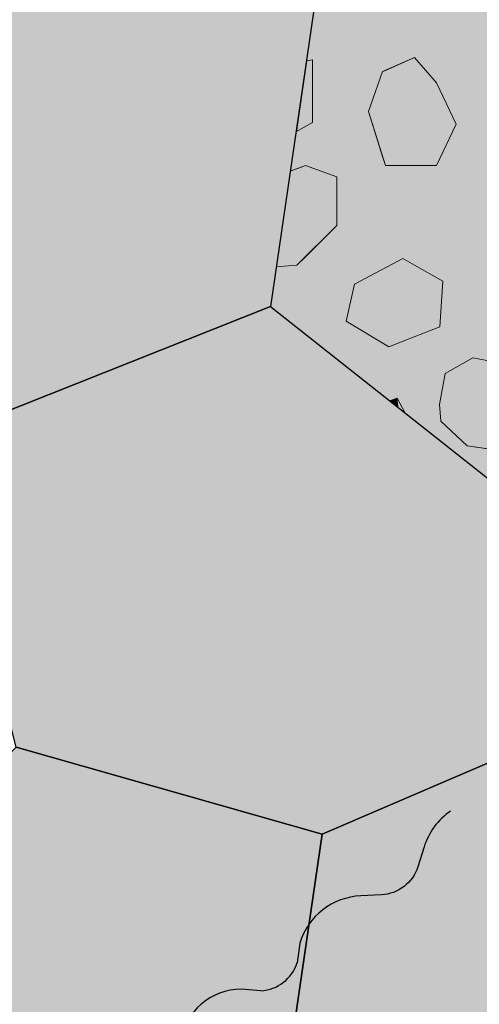
# Model space of a CAD drawing. Units: millimetres. Extents: x -4846 to 7950, y 4744 to 13495.
# Drawn here: x -2979 to -2585, y 9182 to 10026 of the extents above; entities that cross this region are included whole.
import ezdxf

# ---------------------------------------------------------------- set-up
doc = ezdxf.new("R2010")
doc.units = ezdxf.units.MM
doc.header["$LTSCALE"] = 100
doc.layers.add('None', color=7, linetype='Continuous', lineweight=5)

# ---------------------------------------------------------------- blocks, each defined once
blk = doc.blocks.new('*U51')
at = {"layer": 'None', "color": 155, "linetype": 'Continuous', "lineweight": 25, "transparency": 33554687, "flags": 128}
for points in [[(-2609.29, 9347.22, 0.168743), (-2631.93, 9316.57), (-2637.23, 9299.55, -0.306472), (-2668.47, 9275.37), (-2686.19, 9274.58, 0.317204), (-2738.53, 9234.07), (-2740.68, 9217.21)], [(-2771.91, 9193.18), (-2788.84, 9194.63, 0.359963), (-2841.31, 9150.13), (-2844.16, 9139.41, -0.245255), (-2877.46, 9113.64), (-2896.5, 9112.44, 0.31092), (-2948.27, 9071.77), (-2953.57, 9054.74, -0.306472), (-2984.81, 9030.56), (-3002.53, 9029.78, 0.317204), (-3054.87, 8989.27), (-3057.02, 8972.41)]]:
    blk.add_lwpolyline(points, format="xyb", dxfattribs=at)
at = {"layer": 'None', "color": 155, "linetype": 'Continuous', "lineweight": 25, "transparency": 33554687}
for centre in [(-2774.15, 9228.36), (-3090.49, 8983.56)]:
    blk.add_arc(centre, 35.25, 273.65727, 341.81261, dxfattribs=at)

msp = doc.modelspace()

# ---------------------------------------------------------------- wipeouts: each hides what was drawn before it
at = {"color": 255, "linetype": 'Continuous', "lineweight": 5, "transparency": 33554559}
msp.add_wipeout([(-2523.17, 9589.62), (-2545.62, 9401.95), (-2394.33, 9288.68), (-2109.37, 9401.95), (-2064.99, 9705.37), (-1891.25, 9779.76), (-1868.8, 9967.42), (-1673.12, 10157.56), (-1739.95, 10422.09), (-1891.25, 10535.37), (-1868.8, 10723.03), (-2109.37, 10913.17), (-2394.33, 10799.9), (-2327.5, 10535.37), (-2523.17, 10345.22), (-2545.62, 10157.56), (-2719.37, 10083.17), (-2763.75, 9779.76)], dxfattribs=at).dxf.layer = 'None'

# ---------------------------------------------------------------- next in the draw order: hatches: boundary and pattern name
at = {"layer": 'None', "linetype": 'Continuous', "lineweight": 0, "true_color": 0xe6e2de, "transparency": 33554687}
for points in [[(-2545.62, 9401.95), (-2719.37, 9327.56), (-2981.87, 9401.95), (-3048.7, 9666.49), (-2763.75, 9779.76), (-2523.17, 9589.62)], [(-3200, 9024.15), (-3177.55, 9211.81), (-2981.87, 9401.95), (-2719.37, 9327.56), (-2763.75, 9024.15), (-3048.7, 8910.88)], [(-2545.62, 9401.95), (-2394.33, 9288.68), (-2327.5, 9024.15), (-2523.17, 8834.01), (-2763.75, 9024.15), (-2719.37, 9327.56)]]:
    msp.add_hatch(color=254, dxfattribs=at).paths.add_polyline_path(points)

# ---------------------------------------------------------------- next in the draw order: linework, layer by layer
at = {"layer": 'None', "color": 9, "linetype": 'Continuous', "lineweight": 0, "true_color": 0xc0c0c0}
for p, q in [((-2665.08, 9982.09), (-2640.29, 9993.06)), ((-2640.29, 9993.06), (-2621.18, 9971.26)), ((-2679.71, 9946.86), (-2667.52, 9981.01)), ((-2667.52, 9981.01), (-2665.08, 9982.09)), ((-2621.18, 9971.26), (-2604.56, 9935.89)), ((-2667.52, 9908.24), (-2679.71, 9946.86)), ((-2604.56, 9935.89), (-2621.18, 9900.53)), ((-2665.08, 9900.53), (-2667.52, 9908.24)), ((-2640.29, 9900.53), (-2665.08, 9900.53)), ((-2621.18, 9900.53), (-2640.29, 9900.53))]:
    msp.add_line(p, q, dxfattribs=at)
at = {"layer": 'None', "color": 251, "linetype": 'Continuous', "lineweight": 0, "true_color": 0x4c4c4c}
for p, q in [((-2741.02, 9897.8), (-2733.71, 9900.46)), ((-2733.71, 9900.46), (-2706.88, 9890.7)), ((-2746.79, 9895.7), (-2741.02, 9897.8)), ((-2706.88, 9890.7), (-2706.88, 9849.24)), ((-2706.88, 9849.24), (-2733.71, 9822.41)), ((-2741.02, 9815.1), (-2758.8, 9813.61)), ((-2733.71, 9822.41), (-2741.02, 9815.1))]:
    msp.add_line(p, q, dxfattribs=at)
at = {"layer": 'None', "color": 255, "linetype": 'Continuous', "lineweight": 13}
for p, q in [((-2650.05, 9820.8), (-2691.52, 9798.85)), ((-2640.29, 9815.22), (-2650.05, 9820.8)), ((-2615.91, 9801.29), (-2640.29, 9815.22)), ((-2691.52, 9798.85), (-2698.84, 9767.14)), ((-2618.35, 9762.26), (-2615.91, 9801.29)), ((-2698.84, 9767.14), (-2662.25, 9745.19)), ((-2640.3, 9753.73), (-2618.35, 9762.26)), ((-2662.25, 9745.19), (-2640.3, 9753.73)), ((-2590.1, 9735.82), (-2613.88, 9722.41)), ((-2574.86, 9732.77), (-2590.1, 9735.82)), ((-2613.88, 9722.41), (-2618.76, 9695.58)), ((-2618.76, 9695.58), (-2617.54, 9681.55)), ((-2617.54, 9681.55), (-2594.98, 9660.21)), ((-2594.98, 9660.21), (-2565.1, 9655.95))]:
    msp.add_line(p, q, dxfattribs=at)
at = {"layer": 'None', "color": 254, "linetype": 'Continuous', "lineweight": 0, "true_color": 0xd9d9d9}
for p, q in [((-2661.51, 9698.95), (-2655.71, 9700.96)), ((-2655.71, 9700.96), (-2654.94, 9701.23)), ((-2654.94, 9701.23), (-2648.05, 9688.31))]:
    msp.add_line(p, q, dxfattribs=at)
at = {"layer": 'None', "color": 7, "linetype": 'Continuous', "lineweight": 13}
for points in [[(-2640.29, 9900.53), (-2621.18, 9900.53), (-2604.56, 9935.89), (-2621.18, 9971.26), (-2640.29, 9993.06), (-2667.52, 9981.01), (-2679.71, 9946.86), (-2665.08, 9900.53)], [(-2640.3, 9753.73), (-2618.35, 9762.26), (-2615.91, 9801.29), (-2640.29, 9815.22), (-2650.05, 9820.8), (-2691.52, 9798.85), (-2698.84, 9767.14), (-2662.25, 9745.19)], [(-2590.1, 9735.82), (-2613.88, 9722.41), (-2618.76, 9695.58), (-2617.54, 9681.55), (-2594.98, 9660.21), (-2565.1, 9655.95), (-2555.96, 9677.29), (-2557.79, 9716.31), (-2574.86, 9732.77)]]:
    msp.add_lwpolyline(points, close=True, dxfattribs=at)
for points in [[(-2758.8, 9813.61), (-2741.02, 9815.1), (-2706.88, 9849.24), (-2706.88, 9890.7), (-2733.71, 9900.46), (-2746.79, 9895.7)], [(-2648.05, 9688.31), (-2654.94, 9701.23), (-2661.51, 9698.95)]]:
    msp.add_lwpolyline(points, dxfattribs=at)
at = {"layer": 'None', "color": 7, "linetype": 'Continuous', "lineweight": 25, "transparency": 33554687, "flags": 128}
for points in [[(-2545.62, 9401.95), (-2719.37, 9327.56), (-2981.87, 9401.95), (-3048.7, 9666.49), (-2763.75, 9779.76), (-2523.17, 9589.62)], [(-3200, 9024.15), (-3177.55, 9211.81), (-2981.87, 9401.95), (-2719.37, 9327.56), (-2763.75, 9024.15), (-3048.7, 8910.88)], [(-2545.62, 9401.95), (-2394.33, 9288.68), (-2327.5, 9024.15), (-2523.17, 8834.01), (-2763.75, 9024.15), (-2719.37, 9327.56)]]:
    msp.add_lwpolyline(points, close=True, dxfattribs=at)
at = {"layer": 'None', "color": 9, "linetype": 'Continuous', "lineweight": 0, "true_color": 0xc0c0c0}
for points in [[(-2640.29, 9900.53), (-2665.08, 9982.09), (-2640.29, 9993.06)], [(-2640.29, 9900.53), (-2640.29, 9993.06), (-2621.18, 9900.53)], [(-2621.18, 9900.53), (-2640.29, 9993.06), (-2621.18, 9971.26)], [(-2667.52, 9908.24), (-2679.71, 9946.86), (-2667.52, 9981.01)], [(-2665.08, 9900.53), (-2667.52, 9981.01), (-2665.08, 9982.09)], [(-2667.52, 9908.24), (-2667.52, 9981.01), (-2665.08, 9900.53)], [(-2665.08, 9900.53), (-2665.08, 9982.09), (-2640.29, 9900.53)], [(-2621.18, 9900.53), (-2621.18, 9971.26), (-2604.56, 9935.89)]]:
    msp.add_solid(points, dxfattribs=at)
at = {"layer": 'None', "color": 251, "linetype": 'Continuous', "lineweight": 0, "true_color": 0x4c4c4c}
for points in [[(-2733.71, 9822.41), (-2741.02, 9897.8), (-2733.71, 9900.46)], [(-2733.71, 9822.41), (-2733.71, 9900.46), (-2706.88, 9849.24)], [(-2706.88, 9849.24), (-2733.71, 9900.46), (-2706.88, 9890.7)], [(-2741.02, 9815.1), (-2752.23, 9858.51), (-2746.79, 9895.7)], [(-2741.02, 9815.1), (-2746.79, 9895.7), (-2741.02, 9897.8)], [(-2741.02, 9815.1), (-2741.02, 9897.8), (-2733.71, 9822.41)], [(-2758.8, 9813.61), (-2752.23, 9858.51), (-2741.02, 9815.1)]]:
    msp.add_solid(points, dxfattribs=at)
at = {"layer": 'None', "color": 254, "linetype": 'Continuous', "lineweight": 0, "true_color": 0xd9d9d9}
for points in [[(-2655.71, 9694.37), (-2661.51, 9698.95), (-2655.71, 9700.96)], [(-2654.94, 9693.76), (-2655.71, 9700.96), (-2654.94, 9701.23)], [(-2655.71, 9694.37), (-2655.71, 9700.96), (-2655.68, 9694.34)], [(-2654.94, 9693.76), (-2655.68, 9694.34), (-2655.71, 9700.96)], [(-2654.94, 9693.76), (-2654.94, 9701.23), (-2653.85, 9692.9)], [(-2653.85, 9692.9), (-2654.94, 9701.23), (-2648.05, 9688.31)]]:
    msp.add_solid(points, dxfattribs=at)

# ---------------------------------------------------------------- next in the draw order: block references
at = {"layer": 'None', "color": 7, "transparency": 33554687}
msp.add_blockref('*U51', (0, 0), dxfattribs=at)

# ---------------------------------------------------------------- next in the draw order: wipeouts: each hides what was drawn before it
at = {"color": 18, "linetype": 'Continuous', "lineweight": 13, "true_color": 0x000000}
msp.add_wipeout([(-2741.86, 9929.38), (-2727.51, 9937.46), (-2727.51, 9991.11)], dxfattribs=at).dxf.layer = 'None'

# ---------------------------------------------------------------- next in the draw order: wipeouts: each hides what was drawn before it
msp.add_wipeout([(-2741.86, 9929.38), (-2727.51, 9991.11), (-2732.96, 9990.25)], dxfattribs=at).dxf.layer = 'None'

# ---------------------------------------------------------------- next in the draw order: hatches: boundary and pattern name
at = {"layer": 'None', "linetype": 'Continuous', "lineweight": 0, "true_color": 0xbfd5e7, "transparency": 33554559}
msp.add_hatch(color=254, dxfattribs=at).paths.add_polyline_path([(-2719.37, 10083.17), (-2763.75, 9779.76), (-2523.17, 9589.62), (-2545.62, 9401.95), (-2394.33, 9288.68), (-2109.37, 9401.95), (-2064.99, 9705.37), (-1891.25, 9779.76), (-1868.8, 9967.42), (-1673.12, 10157.56), (-1739.95, 10422.09), (-1891.25, 10535.37), (-1868.8, 10723.03), (-2109.37, 10913.17), (-2394.33, 10799.9), (-2327.5, 10535.37), (-2523.17, 10345.22), (-2545.62, 10157.56)])
at = {"layer": 'None', "linetype": 'Continuous', "lineweight": 0, "true_color": 0xe6e2de, "transparency": 33554687}
msp.add_hatch(color=254, dxfattribs=at).paths.add_polyline_path([(-3200, 9779.76), (-3177.55, 9967.42), (-2981.87, 10157.56), (-2719.37, 10083.17), (-2763.75, 9779.76), (-3048.7, 9666.49)])

# ---------------------------------------------------------------- next in the draw order: linework, layer by layer
at = {"layer": 'None', "color": 18, "linetype": 'Continuous', "lineweight": 13, "true_color": 0x000000}
for p, q in [((-2727.51, 9991.11), (-2732.96, 9990.25)), ((-2727.51, 9937.46), (-2727.51, 9991.11)), ((-2741.86, 9929.38), (-2727.51, 9937.46))]:
    msp.add_line(p, q, dxfattribs=at)
at = {"layer": 'None', "color": 255, "linetype": 'Continuous', "lineweight": 13}
for p, q in [((-2727.51, 9991.11), (-2732.96, 9990.25)), ((-2727.51, 9937.46), (-2727.51, 9991.11)), ((-2741.86, 9929.38), (-2727.51, 9937.46))]:
    msp.add_line(p, q, dxfattribs=at)
at = {"layer": 'None', "color": 7, "linetype": 'Continuous', "lineweight": 5, "transparency": 33554687, "flags": 128}
for points in [[(-2523.17, 9589.62), (-2545.62, 9401.95), (-2394.33, 9288.68), (-2109.37, 9401.95), (-2064.99, 9705.37), (-1891.25, 9779.76), (-1868.8, 9967.42), (-1673.12, 10157.56), (-1739.95, 10422.09), (-1891.25, 10535.37), (-1868.8, 10723.03), (-2109.37, 10913.17), (-2394.33, 10799.9), (-2327.5, 10535.37), (-2523.17, 10345.22), (-2545.62, 10157.56), (-2719.37, 10083.17), (-2763.75, 9779.76)], [(-2719.37, 10083.17), (-2763.75, 9779.76), (-2523.17, 9589.62), (-2545.62, 9401.95), (-2394.33, 9288.68), (-2109.37, 9401.95), (-2064.99, 9705.37), (-1891.25, 9779.76), (-1868.8, 9967.42), (-1673.12, 10157.56), (-1739.95, 10422.09), (-1891.25, 10535.37), (-1868.8, 10723.03), (-2109.37, 10913.17), (-2394.33, 10799.9), (-2327.5, 10535.37), (-2523.17, 10345.22), (-2545.62, 10157.56)]]:
    msp.add_lwpolyline(points, close=True, dxfattribs=at)
at = {"layer": 'None', "color": 7, "linetype": 'Continuous', "lineweight": 25, "transparency": 33554687, "flags": 128}
msp.add_lwpolyline([(-3200, 9779.76), (-3177.55, 9967.42), (-2981.87, 10157.56), (-2719.37, 10083.17), (-2763.75, 9779.76), (-3048.7, 9666.49)], close=True, dxfattribs=at)
at = {"layer": 'None', "color": 7, "linetype": 'Continuous', "lineweight": 13}
msp.add_lwpolyline([(-2741.86, 9929.38), (-2727.51, 9937.46), (-2727.51, 9991.11), (-2732.96, 9990.25)], dxfattribs=at)

doc.saveas('drawing.dxf')
